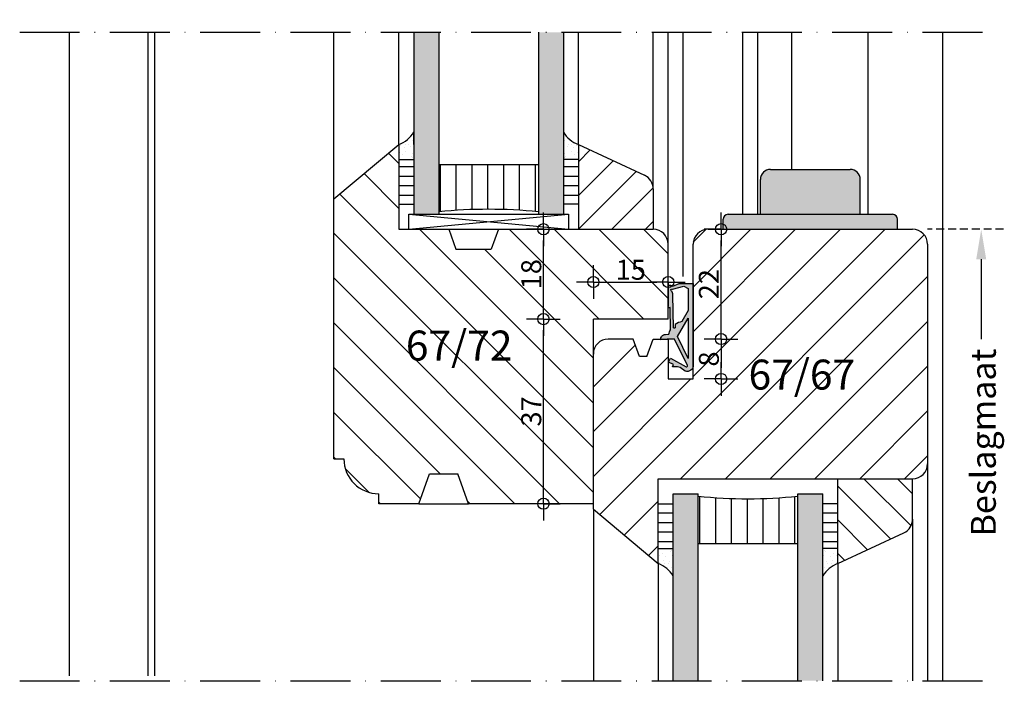
# Model space of a CAD drawing. Units: millimetres. Extents: x 7539 to 17609, y 2463 to 10228.
# Drawn here: x 12690 to 12888, y 9611 to 9746 of the extents above; entities that cross this region are included whole.
import ezdxf

# ---------------------------------------------------------------- set-up
doc = ezdxf.new("R2010")
doc.units = ezdxf.units.MM
doc.linetypes.add('ACAD_ISO10W100', pattern=[18, 12, -3, 0, -3])
doc.linetypes.add('HIDDEN2', pattern=[4.7625, 3.175, -1.5875])
for name, color, linetype in [('AFBREEKLIJNEN', 1, 'Continuous'), ('ARCERINGEN', 1, 'Continuous'), ('BUITENKOZIJNEN-HOUT', 2, 'Continuous'), ('GLAS', 1, 'Continuous'), ('MAAT_2MM', 7, 'Continuous'), ('MS-TEKST_3MM', 31, 'Continuous'), ('MS-TEKST_4MM', 41, 'Continuous')]:
    doc.layers.add(name, color=color, linetype=linetype)
doc.styles.add('PS-1_3MM', font='isocp.shx', dxfattribs={"height": 3})
doc.styles.add('PS-1_4MM', font='isocp.shx', dxfattribs={"height": 4})
doc.dimstyles.new('MS-1.5_3MM', dxfattribs={"dimscale": 1.5, "dimtxt": 4.5, "dimasz": 1.5, "dimexe": 1.25, "dimexo": 0.625, "dimgap": 0.3, "dimtad": 1, "dimdec": 1, "dimdsep": 46, "dimtxsty": 'PS-1_4MM', "dimblk": 'PIJL-02', "dimcen": 2.5, "dimse1": 1, "dimse2": 1, "dimclrt": 21, "dimadec": 0, "dimazin": 0, "dimtfac": 1, "dimtdec": 1, "dimtmove": 0, "dimatfit": 3, "dimldrblk": 'PIJL-02', "dimfxl": 1, "dimtolj": 1, "dimtzin": 0, "dimarcsym": 0})

# ---------------------------------------------------------------- blocks, each defined once
blk = doc.blocks.new('PIJL-02')
at = {"layer": 'MAAT_2MM', "color": 7}
for q in [(0, 1.5), (-1.5, 0), (1.5, 0), (0, -1.5)]:
    blk.add_line((0, 0), q, dxfattribs=at)
at = {"layer": 'MAAT_2MM'}
blk.add_circle((0, 0), 0.5, dxfattribs=at)
blk = doc.blocks.new('*D14')
at = {"layer": 'Defpoints', "color": 0, "transparency": 16777216}
for p in [(12795.28, 9685.72), (12799.07, 9685.72), (12799.07, 9648.72)]:
    blk.add_point(p, dxfattribs=at)
at = {"layer": 'MAAT_2MM', "color": 0, "lineweight": -2, "transparency": 16777216}
blk.add_line((12795.28, 9650.97), (12795.28, 9683.47), dxfattribs=at)
at = {"layer": 'MAAT_2MM', "color": 0, "lineweight": -2, "transparency": 16777216, "xscale": 2.25, "yscale": 2.25, "zscale": 2.25}
for p, rotation in [((12795.28, 9685.72), 90), ((12795.28, 9648.72), 270)]:
    blk.add_blockref('PIJL-02', p, dxfattribs=dict(at, rotation=rotation))
at = {"layer": 'MAAT_2MM', "color": 21, "transparency": 16777216, "insert": (12792.83, 9667.22), "char_height": 4, "attachment_point": 5, "rotation": 90, "style": 'PS-1_4MM'}
blk.add_mtext('\\A1;37', dxfattribs=at)
blk = doc.blocks.new('*D15')
at = {"layer": 'Defpoints', "color": 0, "transparency": 16777216}
for p in [(12795.28, 9703.72), (12795.28, 9703.72), (12799.07, 9685.72)]:
    blk.add_point(p, dxfattribs=at)
at = {"layer": 'MAAT_2MM', "color": 0, "lineweight": -2, "transparency": 16777216}
blk.add_line((12795.28, 9687.97), (12795.28, 9701.47), dxfattribs=at)
at = {"layer": 'MAAT_2MM', "color": 0, "lineweight": -2, "transparency": 16777216, "xscale": 2.25, "yscale": 2.25, "zscale": 2.25}
for p, rotation in [((12795.28, 9703.72), 90), ((12795.28, 9685.72), 270)]:
    blk.add_blockref('PIJL-02', p, dxfattribs=dict(at, rotation=rotation))
at = {"layer": 'MAAT_2MM', "color": 21, "transparency": 16777216, "insert": (12792.83, 9694.72), "char_height": 4, "attachment_point": 5, "rotation": 90, "style": 'PS-1_4MM'}
blk.add_mtext('\\A1;18', dxfattribs=at)
blk = doc.blocks.new('*D16')
at = {"layer": 'Defpoints', "color": 0, "transparency": 16777216}
for p in [(12820.28, 9693.15), (12805.28, 9689.4), (12820.28, 9689.4)]:
    blk.add_point(p, dxfattribs=at)
at = {"layer": 'MAAT_2MM', "color": 0, "lineweight": -2, "transparency": 16777216}
blk.add_line((12807.53, 9693.15), (12818.03, 9693.15), dxfattribs=at)
at = {"layer": 'MAAT_2MM', "color": 0, "lineweight": -2, "transparency": 16777216, "xscale": 2.25, "yscale": 2.25, "zscale": 2.25, "rotation": 180}
blk.add_blockref('PIJL-02', (12805.28, 9693.15), dxfattribs=at)
at = {"layer": 'MAAT_2MM', "color": 0, "lineweight": -2, "transparency": 16777216, "xscale": 2.25, "yscale": 2.25, "zscale": 2.25}
blk.add_blockref('PIJL-02', (12820.28, 9693.15), dxfattribs=at)
at = {"layer": 'MAAT_2MM', "color": 21, "transparency": 16777216, "insert": (12812.78, 9695.6), "char_height": 4, "attachment_point": 5, "style": 'PS-1_4MM'}
blk.add_mtext('\\A1;15', dxfattribs=at)
blk = doc.blocks.new('*D13')
at = {"layer": 'Defpoints', "color": 0, "transparency": 16777216}
for p in [(12830.6, 9703.72), (12830.88, 9703.72), (12819.6, 9681.72)]:
    blk.add_point(p, dxfattribs=at)
at = {"layer": 'MAAT_2MM', "color": 0, "lineweight": -2, "transparency": 16777216}
blk.add_line((12830.88, 9683.97), (12830.88, 9701.47), dxfattribs=at)
at = {"layer": 'MAAT_2MM', "color": 0, "lineweight": -2, "transparency": 16777216, "xscale": 2.25, "yscale": 2.25, "zscale": 2.25}
for p, rotation in [((12830.88, 9703.72), 90), ((12830.88, 9681.72), 270)]:
    blk.add_blockref('PIJL-02', p, dxfattribs=dict(at, rotation=rotation))
at = {"layer": 'MAAT_2MM', "color": 21, "transparency": 16777216, "insert": (12828.43, 9692.72), "char_height": 4, "attachment_point": 5, "rotation": 90, "style": 'PS-1_4MM'}
blk.add_mtext('\\A1;22', dxfattribs=at)
blk = doc.blocks.new('*D17')
at = {"layer": 'Defpoints', "color": 0, "transparency": 16777216}
for p in [(12830.88, 9681.72), (12827.1, 9673.72), (12830.88, 9673.72)]:
    blk.add_point(p, dxfattribs=at)
at = {"layer": 'MAAT_2MM', "color": 0, "lineweight": -2, "transparency": 16777216}
blk.add_line((12830.88, 9679.47), (12830.88, 9675.97), dxfattribs=at)
at = {"layer": 'MAAT_2MM', "color": 0, "lineweight": -2, "transparency": 16777216, "xscale": 2.25, "yscale": 2.25, "zscale": 2.25}
for p, rotation in [((12830.88, 9681.72), 90), ((12830.88, 9673.72), 270)]:
    blk.add_blockref('PIJL-02', p, dxfattribs=dict(at, rotation=rotation))
at = {"layer": 'MAAT_2MM', "color": 21, "transparency": 16777216, "insert": (12828.43, 9677.72), "char_height": 4, "attachment_point": 5, "rotation": 90, "style": 'PS-1_4MM'}
blk.add_mtext('\\A1;8', dxfattribs=at)
blk = doc.blocks.new('DICHTINGSPROFIEL_SV712')
at = {"layer": 'ARCERINGEN'}
h = blk.add_hatch(color=1, dxfattribs=at)
h.paths.add_polyline_path([(0, -1.97), (0, -0.97), (0, 0), (-2.78, 0), (-4.05, -0.47), (-4.2, -0.37, 0.614289), (-4.99, -0.78), (-4.93, -4.48, 0.762686), (-4.76, -4.83), (-4.62, -4.79), (-4.56, -9.27, 0.06583), (-4.89, -10.11), (-5.56, -10.18, 0.433044), (-6.49, -11.24), (-5.21, -11.1), (-3.7, -11.1), (-1.14, -16.39, -0.757364), (-1.43, -16.64), (-4.55, -14.93), (-4.91, -15.71), (-3.9, -16.19), (-4.13, -16.68), (-3.12, -16.68, -0.109518), (-2.61, -16.79), (-1.62, -17.51, 0.57746), (0, -16.22)])
h.paths.add_polyline_path([(-0.99, -6.92), (-0.99, -14.61), (-0.99, -14.99), (-3.1, -10.62)], flags=16)
h.paths.add_polyline_path([(-2.27, -7.6, 0.105367), (-3.58, -8.17), (-3.57, -8.72, -0.702943), (-3.92, -8.85), (-4.06, -2.21, 0.192425), (-4.35, -1.52), (-4.42, -1.42, -0.974046), (-4.21, -1.14), (-4.14, -1.12), (-1.89, -0.48), (-1, -0.97), (-1, -5.36)], flags=16)
at = {"layer": 'ARCERINGEN', "color": 1}
for points in [[(-1.41, -16.66, 0.705639), (-1.14, -16.39), (-3.7, -11.1), (-5.21, -11.1), (-6.49, -11.24, -0.433044), (-5.56, -10.18), (-4.89, -10.11, -0.06583), (-4.56, -9.27), (-4.62, -4.79), (-4.74, -4.82, -0.822429), (-4.93, -4.48), (-4.99, -0.78, -0.614289), (-4.2, -0.37), (-4.05, -0.47), (-2.78, 0), (0, 0), (0, 0), (0, -0.97), (0, -1.97), (0, -16.22, -0.57746), (-1.62, -17.51), (-2.61, -16.79, 0.109518), (-3.12, -16.68), (-4.13, -16.68), (-3.9, -16.19), (-4.91, -15.71), (-4.55, -14.93)], [(-1, -5.36), (-2.27, -7.6, 0.105367), (-3.58, -8.17), (-3.57, -8.72, -0.702943), (-3.92, -8.85), (-4.06, -2.21, 0.192425), (-4.35, -1.52), (-4.42, -1.42, -0.974046), (-4.21, -1.14), (-4.14, -1.12), (-1.89, -0.48), (-1, -0.97)]]:
    blk.add_lwpolyline(points, format="xyb", close=True, dxfattribs=at)
blk.add_lwpolyline([(-0.99, -6.92), (-0.99, -14.61), (-0.99, -14.99), (-3.1, -10.62)], close=True, dxfattribs=at)

msp = doc.modelspace()

# ---------------------------------------------------------------- hatches: boundary and pattern name
at = {"layer": 'ARCERINGEN'}
h = msp.add_hatch(color=254, dxfattribs=at)
h.paths.add_polyline_path([(12774.275, 9776.223), (12769.275, 9776.223), (12769.275, 9748.223), (12774.275, 9748.223)])
h.paths.add_polyline_path([(12799.275, 9776.223), (12794.275, 9776.223), (12794.275, 9748.223), (12799.275, 9748.223)])
h.paths.add_polyline_path([(12799.275, 9743.223), (12794.275, 9743.223), (12794.275, 9706.723), (12799.275, 9706.723)])
h.paths.add_polyline_path([(12774.275, 9743.223), (12769.275, 9743.223), (12769.275, 9706.723), (12774.275, 9706.723)])
h = msp.add_hatch(dxfattribs=at)
h.set_pattern_fill('AR-SAND', color=1, scale=0.05, angle=180, style=0)
h.set_pattern_definition([(217.5, (21696.3757, -1812.7804), (0.08000156, -2.4470662), [0, -1.9304, 0, -2.159, 0, -2.06375]), (187.5, (21696.3757, -1812.7804), (-2.2476164, -3.5841255), [0, -1.0414, 0, -1.7399, 0, -0.66675]), (147.5, (21697.9378, -1812.7804), (-3.95496185, -0.00718592), [0, -0.635, 0, -2.286, 0, -2.9845]), (137.5, (21697.9378, -1812.7804), (-3.8177823, -1.1146466), [0, -0.3175, 0, -1.4986, 0, -1.7145])])
h.paths.add_polyline_path([(12766.275, 9720.723), (12766.275, 9717.723), (12769.275, 9717.723), (12769.275, 9723.223, -0.1748372)])
h = msp.add_hatch(dxfattribs=at)
h.set_pattern_fill('AR-SAND', color=1, scale=0.05, angle=180, style=0)
h.set_pattern_definition([(322.5, (3872.1752, -1812.7804), (-0.08000156, -2.4470662), [0, -1.9304, 0, -2.159, 0, -2.06375]), (352.5, (3872.1752, -1812.7804), (2.2476164, -3.5841255), [0, -1.0414, 0, -1.7399, 0, -0.66675]), (32.5, (3870.6131, -1812.7804), (3.95496185, -0.00718592), [0, -0.635, 0, -2.286, 0, -2.9845]), (42.5, (3870.613, -1812.7804), (3.8177823, -1.1146466), [0, -0.3175, 0, -1.4986, 0, -1.7145])])
h.paths.add_polyline_path([(12802.275, 9720.723), (12802.275, 9717.723), (12799.275, 9717.723), (12799.275, 9723.223, 0.1748372)])
h = msp.add_hatch(dxfattribs=at)
h.set_pattern_fill('ANSI31', color=1, scale=2, angle=90, style=0)
h.set_pattern_definition([(135, (-12799.0633, -8038.543), (-4.490128, -4.490128), [])])
h.paths.add_polyline_path([(12805.275, 9685.723), (12820.275, 9685.723), (12820.275, 9700.723, 0.4142136), (12817.275, 9703.723), (12786.275, 9703.723), (12784.82, 9699.723), (12777.731, 9699.723), (12776.275, 9703.723), (12766.275, 9703.723), (12766.275, 9720.723), (12753.275, 9709.815), (12753.275, 9657.723), (12755.264, 9657.723, 0.4142136), (12762.264, 9650.723), (12762.264, 9648.723), (12770.275, 9648.723), (12772.459, 9654.723), (12778.092, 9654.723), (12780.275, 9648.723), (12805.275, 9648.723)])
h.paths.add_polyline_path([(12789.825, 9691.923), (12789.825, 9697.523), (12795.825, 9697.523), (12795.825, 9691.923)], flags=24)
h.paths.add_polyline_path([(12809.893, 9698.6), (12815.658, 9698.6), (12815.658, 9692.6), (12809.893, 9692.6)], flags=24)
h.paths.add_polyline_path([(12789.825, 9664.023), (12789.825, 9670.423), (12795.825, 9670.423), (12795.825, 9664.023)], flags=24)
h.paths.add_polyline_path([(12766.181, 9684.916), (12789.1, 9684.916), (12789.1, 9675.914), (12766.181, 9675.914)], flags=24)
h = msp.add_hatch(dxfattribs=at)
h.set_pattern_fill('ANSI31', color=1, scale=1.5, style=0)
h.set_pattern_definition([(45, (1009.772, 928.623), (-3.367596, 3.367596), [])])
h.paths.add_polyline_path([(12802.275, 9703.723), (12817.275, 9703.723), (12817.275, 9711.817, 0.2914734), (12815.543, 9714.536), (12802.275, 9720.723)])
h = msp.add_hatch(dxfattribs=at)
h.set_pattern_fill('LINE', color=1, scale=0.6, angle=180, style=0)
h.set_pattern_definition([(180, (21696.3757, -1812.7804), (0, -1.905), [])])
h.paths.add_polyline_path([(12766.275, 9717.723), (12766.275, 9708.723), (12769.275, 9708.723), (12769.275, 9717.723)])
h = msp.add_hatch(dxfattribs=at)
h.set_pattern_fill('LINE', color=1, scale=0.6, angle=180, style=0)
h.set_pattern_definition([(1e-14, (3872.1752, -1812.7804), (2e-16, -1.905), [])])
h.paths.add_polyline_path([(12802.275, 9717.723), (12802.275, 9708.723), (12799.275, 9708.723), (12799.275, 9717.723)])
h = msp.add_hatch(dxfattribs=at)
h.set_pattern_fill('LINE', color=1, angle=90, style=0)
h.set_pattern_definition([(90, (21696.3757, -1812.7804), (-3.175, -2e-16), [])])
h.paths.add_polyline_path([(12774.275, 9716.723), (12774.275, 9707.223, -0.05), (12794.275, 9707.223), (12794.275, 9716.723)])
h = msp.add_hatch(color=252, dxfattribs=at)
h.paths.add_polyline_path([(12858.775, 9713.719, 0.4142136), (12856.775, 9715.719), (12840.775, 9715.719, 0.4142136), (12838.775, 9713.719), (12838.775, 9706.719), (12858.775, 9706.719)])
h.paths.add_polyline_path([(12866.275, 9705.719, 0.4142136), (12865.275, 9706.719), (12832.275, 9706.719, 0.4142136), (12831.275, 9705.719), (12831.275, 9703.719), (12866.275, 9703.719)])
h = msp.add_hatch(dxfattribs=at)
h.set_pattern_fill('ANSI31', color=1, scale=2, style=0)
h.set_pattern_definition([(45, (-12799.0633, -8038.543), (-4.490128, 4.490128), [])])
h.paths.add_polyline_path([(12872.275, 9700.719, 0.4142136), (12869.275, 9703.719), (12828.275, 9703.719, 0.4142136), (12825.275, 9700.719), (12825.275, 9676.604, -0.0757245), (12825.275, 9676.242), (12825.275, 9673.723), (12820.275, 9673.723), (12820.275, 9681.723), (12820.069, 9681.723), (12818.787, 9681.581, -0.036857), (12818.784, 9681.723), (12817.275, 9681.723), (12816.002, 9678.223), (12814.549, 9678.223), (12813.275, 9681.723), (12808.275, 9681.723, 0.4142136), (12805.275, 9678.723), (12805.275, 9647.628), (12818.275, 9636.719), (12818.275, 9653.719), (12869.275, 9653.719, 0.4142136), (12872.275, 9656.719)])
h.paths.add_polyline_path([(12825.433, 9675.923), (12825.433, 9679.523), (12831.433, 9679.523), (12831.433, 9675.923)], flags=24)
h.paths.add_polyline_path([(12825.432, 9689.35), (12825.432, 9696.092), (12831.433, 9696.092), (12831.433, 9689.35)], flags=24)
h.paths.add_polyline_path([(12834.88, 9679.095), (12857.439, 9679.095), (12857.439, 9670.095), (12834.88, 9670.095)], flags=24)
h = msp.add_hatch(dxfattribs=at)
h.set_pattern_fill('ANSI31', color=1, scale=1.5, angle=90, style=0)
h.set_pattern_definition([(135, (1061.772, 794.619), (-3.367596, -3.367596), [])])
h.paths.add_polyline_path([(12869.275, 9653.719), (12854.275, 9653.719), (12854.275, 9636.719), (12867.543, 9642.906, 0.2914734), (12869.275, 9645.625)])
h = msp.add_hatch(color=254, dxfattribs=at)
h.paths.add_polyline_path([(12826.275, 9650.719), (12821.275, 9650.719), (12821.275, 9613.223), (12826.275, 9613.223)])
h.paths.add_polyline_path([(12851.275, 9650.719), (12846.275, 9650.719), (12846.275, 9613.223), (12851.275, 9613.223)])
h.paths.add_polyline_path([(12851.275, 9608.223), (12846.275, 9608.223), (12846.275, 9574.778), (12851.275, 9574.778)])
h.paths.add_polyline_path([(12826.275, 9608.223), (12821.275, 9608.223), (12821.275, 9574.778), (12826.275, 9574.778)])
h = msp.add_hatch(dxfattribs=at)
h.set_pattern_fill('LINE', color=1, angle=90, style=0)
h.set_pattern_definition([(270, (21748.3757, 21170.223), (-3.175, 2e-16), [])])
h.paths.add_polyline_path([(12826.275, 9650.219), (12826.275, 9640.719), (12846.275, 9640.719), (12846.275, 9650.219, -0.05)])
h = msp.add_hatch(dxfattribs=at)
h.set_pattern_fill('LINE', color=1, scale=0.6, angle=180, style=0)
h.set_pattern_definition([(180, (21748.3757, 21170.2228), (0, 1.905), [])])
h.paths.add_polyline_path([(12821.275, 9639.719), (12821.275, 9648.719), (12818.275, 9648.719), (12818.275, 9639.719)])
h = msp.add_hatch(dxfattribs=at)
h.set_pattern_fill('LINE', color=1, scale=0.6, angle=180, style=0)
h.set_pattern_definition([(360, (3924.1752, 21170.2228), (2e-16, 1.905), [])])
h.paths.add_polyline_path([(12854.275, 9639.719), (12854.275, 9648.719), (12851.275, 9648.719), (12851.275, 9639.719)])
h = msp.add_hatch(dxfattribs=at)
h.set_pattern_fill('AR-SAND', color=1, scale=0.05, angle=180, style=0)
h.set_pattern_definition([(142.5, (21748.3757, 21170.2228), (0.08000156, 2.4470662), [0, -1.9304, 0, -2.159, 0, -2.06375]), (172.5, (21748.3757, 21170.223), (-2.2476164, 3.5841255), [0, -1.0414, 0, -1.7399, 0, -0.66675]), (212.5, (21749.9378, 21170.2228), (-3.95496185, 0.00718592), [0, -0.635, 0, -2.286, 0, -2.9845]), (222.5, (21749.9378, 21170.223), (-3.8177823, 1.1146466), [0, -0.3175, 0, -1.4986, 0, -1.7145])])
h.paths.add_polyline_path([(12818.275, 9636.719), (12818.275, 9639.719), (12821.275, 9639.719), (12821.275, 9634.219, 0.1748372)])
h = msp.add_hatch(dxfattribs=at)
h.set_pattern_fill('AR-SAND', color=1, scale=0.05, angle=180, style=0)
h.set_pattern_definition([(37.5, (3924.1752, 21170.2228), (-0.08000156, 2.4470662), [0, -1.9304, 0, -2.159, 0, -2.06375]), (7.5, (3924.1752, 21170.223), (2.2476164, 3.5841255), [0, -1.0414, 0, -1.7399, 0, -0.66675]), (327.5, (3922.6131, 21170.2228), (3.95496185, 0.00718592), [0, -0.635, 0, -2.286, 0, -2.9845]), (317.5, (3922.613, 21170.223), (3.8177823, 1.1146466), [0, -0.3175, 0, -1.4986, 0, -1.7145])])
h.paths.add_polyline_path([(12854.275, 9636.719), (12854.275, 9639.719), (12851.275, 9639.719), (12851.275, 9634.219, -0.1748372)])

# ---------------------------------------------------------------- linework, layer by layer
at = {"layer": 'AFBREEKLIJNEN', "linetype": 'ACAD_ISO10W100'}
for p, q in [((12690.275, 9743.223), (12885.281, 9743.223)), ((12690.275, 9613.223), (12885.281, 9613.223))]:
    msp.add_line(p, q, dxfattribs=at)
at = {"layer": 'ARCERINGEN', "color": 1}
msp.add_line((12768.275, 9706.723), (12800.275, 9703.723), dxfattribs=at)
at = {"layer": 'ARCERINGEN'}
msp.add_line((12768.275, 9703.723), (12800.275, 9706.723), dxfattribs=at)
at = {"layer": 'ARCERINGEN', "linetype": 'HIDDEN2', "ltscale": 0.5}
msp.add_line((12887.507, 9703.719), (12872.275, 9703.719), dxfattribs=at)
at = {"layer": 'ARCERINGEN', "linetype": 'Continuous', "ltscale": 0.5}
msp.add_line((12883.034, 9697.719), (12883.034, 9681.672), dxfattribs=at)
at = {"layer": 'ARCERINGEN', "linetype": 'HIDDEN2', "ltscale": 0.5}
msp.add_solid([(12884.034, 9697.719), (12883.034, 9703.719), (12882.034, 9697.719)], dxfattribs=at)
at = {"layer": 'BUITENKOZIJNEN-HOUT', "color": 1}
for p, q in [((12700.275, 9614.219), (12700.275, 9743.223)), ((12715.956, 9743.223), (12715.956, 9614.219)), ((12717.275, 9743.199), (12717.275, 9614.219)), ((12753.275, 9709.815), (12753.275, 9743.223)), ((12766.275, 9720.723), (12766.275, 9743.223)), ((12802.275, 9720.723), (12802.275, 9743.223)), ((12817.275, 9711.817), (12817.275, 9743.223)), ((12820.275, 9700.723), (12820.275, 9743.223)), ((12823.275, 9694.223), (12823.275, 9743.223)), ((12835.275, 9706.719), (12835.275, 9743.223)), ((12838.275, 9706.719), (12838.275, 9743.223)), ((12845.018, 9743.223), (12845.018, 9715.719)), ((12860.281, 9743.223), (12860.281, 9706.719)), ((12875.281, 9743.223), (12875.281, 9613.223)), ((12840.775, 9715.719), (12856.775, 9715.719)), ((12838.775, 9706.719), (12838.775, 9713.719)), ((12858.775, 9706.719), (12858.775, 9713.719)), ((12831.275, 9703.719), (12831.275, 9705.719)), ((12832.275, 9706.719), (12865.275, 9706.719)), ((12866.275, 9703.719), (12866.275, 9705.719)), ((12776.275, 9703.723), (12786.275, 9703.723)), ((12805.275, 9681.723), (12805.275, 9681.723)), ((12872.275, 9656.719), (12872.275, 9613.223)), ((12770.275, 9648.723), (12780.275, 9648.723)), ((12805.275, 9647.628), (12805.275, 9613.223)), ((12869.275, 9645.625), (12869.275, 9613.223)), ((12818.275, 9636.719), (12818.275, 9613.223)), ((12854.275, 9636.719), (12854.275, 9613.223))]:
    msp.add_line(p, q, dxfattribs=at)
at = {"layer": 'BUITENKOZIJNEN-HOUT'}
for p, q in [((12769.275, 9720.723), (12769.275, 9723.223)), ((12753.275, 9709.815), (12766.275, 9720.723)), ((12766.275, 9720.723), (12766.275, 9703.723)), ((12802.275, 9720.723), (12802.275, 9703.723)), ((12802.275, 9720.723), (12815.543, 9714.536)), ((12817.275, 9711.817), (12817.275, 9703.723)), ((12753.275, 9657.723), (12753.275, 9709.815)), ((12768.275, 9703.723), (12768.275, 9706.723)), ((12768.275, 9706.723), (12800.275, 9706.723)), ((12800.275, 9706.723), (12800.275, 9703.723)), ((12766.275, 9703.723), (12776.275, 9703.723)), ((12776.275, 9703.723), (12777.731, 9699.723)), ((12786.275, 9703.723), (12784.82, 9699.723)), ((12786.275, 9703.723), (12817.275, 9703.723)), ((12828.275, 9703.719), (12869.275, 9703.719)), ((12777.731, 9699.723), (12784.82, 9699.723)), ((12820.275, 9685.723), (12820.275, 9700.723)), ((12825.275, 9673.723), (12825.275, 9700.719)), ((12872.275, 9700.719), (12872.275, 9656.719)), ((12820.275, 9685.723), (12805.275, 9685.723)), ((12805.275, 9647.628), (12805.275, 9685.723)), ((12813.275, 9681.723), (12808.275, 9681.723)), ((12814.549, 9678.223), (12813.275, 9681.723)), ((12816.002, 9678.223), (12817.275, 9681.723)), ((12817.275, 9681.723), (12820.275, 9681.723)), ((12820.275, 9681.723), (12820.275, 9673.723)), ((12816.002, 9678.223), (12814.549, 9678.223)), ((12820.275, 9673.723), (12825.275, 9673.723)), ((12753.264, 9657.723), (12755.264, 9657.723)), ((12770.275, 9648.723), (12772.459, 9654.723)), ((12772.459, 9654.723), (12778.092, 9654.723)), ((12780.275, 9648.723), (12778.092, 9654.723)), ((12818.275, 9636.719), (12818.275, 9653.719)), ((12818.275, 9653.719), (12869.275, 9653.719)), ((12854.275, 9636.719), (12854.275, 9653.719)), ((12869.275, 9645.625), (12869.275, 9653.719)), ((12762.264, 9648.723), (12762.264, 9650.723)), ((12770.275, 9648.723), (12762.264, 9648.723)), ((12805.275, 9648.723), (12780.275, 9648.723)), ((12805.275, 9647.628), (12818.275, 9636.719)), ((12854.275, 9636.719), (12867.543, 9642.906))]:
    msp.add_line(p, q, dxfattribs=at)
for centre, radius, start, end in [((12764.31, 9726.132), 5.755, 289.97119, 329.63996), ((12804.241, 9726.132), 5.755, 210.36004, 250.02881), ((12814.275, 9711.817), 3, 0, 65), ((12817.275, 9700.723), 3, 0, 90), ((12828.275, 9700.719), 3, 90, 180), ((12869.275, 9700.719), 3, 0, 90), ((12808.275, 9678.723), 3, 90, 180), ((12762.264, 9657.723), 7, 180, 270), ((12869.275, 9656.719), 3, 270, 0), ((12866.275, 9645.625), 3, 295, 0), ((12816.31, 9631.311), 5.755, 30.36004, 70.02881), ((12856.241, 9631.311), 5.755, 109.97119, 149.63996)]:
    msp.add_arc(centre, radius, start, end, dxfattribs=at)
at = {"layer": 'BUITENKOZIJNEN-HOUT', "color": 1}
for centre, radius, start, end in [((12840.775, 9713.719), 2, 90, 180), ((12856.775, 9713.719), 2, 0, 90), ((12832.275, 9705.719), 1, 90, 180), ((12865.275, 9705.719), 1, 0, 90)]:
    msp.add_arc(centre, radius, start, end, dxfattribs=at)
at = {"layer": 'GLAS', "color": 2}
for p, q in [((12769.275, 9743.223), (12769.275, 9706.723)), ((12774.275, 9743.223), (12774.275, 9706.723)), ((12794.275, 9743.223), (12794.275, 9706.723)), ((12799.275, 9743.223), (12799.275, 9706.723)), ((12766.275, 9717.723), (12769.275, 9717.723)), ((12802.275, 9717.723), (12799.275, 9717.723)), ((12774.275, 9716.723), (12794.275, 9716.723)), ((12766.275, 9708.723), (12769.275, 9708.723)), ((12802.275, 9708.723), (12799.275, 9708.723)), ((12769.275, 9706.723), (12774.275, 9706.723)), ((12794.275, 9706.723), (12799.275, 9706.723)), ((12821.275, 9650.719), (12826.275, 9650.719)), ((12821.275, 9613.223), (12821.275, 9650.719)), ((12826.275, 9613.223), (12826.275, 9650.719)), ((12846.275, 9613.223), (12846.275, 9650.719)), ((12846.275, 9650.719), (12851.275, 9650.719)), ((12851.275, 9613.223), (12851.275, 9650.719)), ((12818.275, 9648.719), (12821.275, 9648.719)), ((12854.275, 9648.719), (12851.275, 9648.719)), ((12826.275, 9640.719), (12846.275, 9640.719)), ((12818.275, 9639.719), (12821.275, 9639.719)), ((12854.275, 9639.719), (12851.275, 9639.719))]:
    msp.add_line(p, q, dxfattribs=at)
for centre, start, end in [((12784.275, 9607.473), 84.27519, 95.72481), ((12836.275, 9749.969), 264.27519, 275.72481)]:
    msp.add_arc(centre, 100.25, start, end, dxfattribs=at)

# ---------------------------------------------------------------- block references
at = {"layer": 'ARCERINGEN', "color": 1}
msp.add_blockref('DICHTINGSPROFIEL_SV712', (12825.275, 9692.82), dxfattribs=at)

# ---------------------------------------------------------------- texts
at = {"layer": 'MS-TEKST_3MM', "insert": (12880.955, 9679.8), "char_height": 5, "width": 63.285, "attachment_point": 3, "rotation": 90, "style": 'PS-1_3MM'}
msp.add_mtext('{\\fArial|b0|i0|c0|p34;Beslagmaat}', dxfattribs=at)
at = {"layer": 'MS-TEKST_4MM', "char_height": 6, "width": 27.2196, "attachment_point": 1, "style": 'PS-1_4MM'}
for s, insert in [('67/72', (12767.681, 9683.416)), ('67/67', (12836.38, 9677.595))]:
    msp.add_mtext(s, dxfattribs=dict(at, insert=insert))

# ---------------------------------------------------------------- dimensions: what is measured, and where the dimension line sits
at = {"layer": 'MAAT_2MM'}
for base, p1, p2, picture, middle in [((12795.275, 9703.723), (12799.069, 9685.723), (12795.275, 9703.723), '*D15', (12792.825, 9694.723)), ((12830.883, 9703.719), (12819.595, 9681.723), (12830.595, 9703.719), '*D13', (12828.432, 9692.721)), ((12795.275, 9685.723), (12799.069, 9648.723), (12799.069, 9685.723), '*D14', (12792.825, 9667.223)), ((12830.883, 9673.723), (12830.883, 9681.723), (12827.095, 9673.723), '*D17', (12828.433, 9677.723))]:
    dim = msp.add_linear_dim(base=base, p1=p1, p2=p2, angle=90, dimstyle='MS-1.5_3MM', dxfattribs=at)
    dim.commit()
    dim.dimension.update_dxf_attribs({"geometry": picture, "text_midpoint": middle})
dim = msp.add_linear_dim(base=(12820.275, 9693.15), p1=(12805.275, 9689.402), p2=(12820.275, 9689.402), dimstyle='MS-1.5_3MM', dxfattribs=at)
dim.commit()
dim.dimension.update_dxf_attribs({"geometry": '*D16', "text_midpoint": (12812.775, 9695.6)})

doc.saveas('drawing.dxf')
